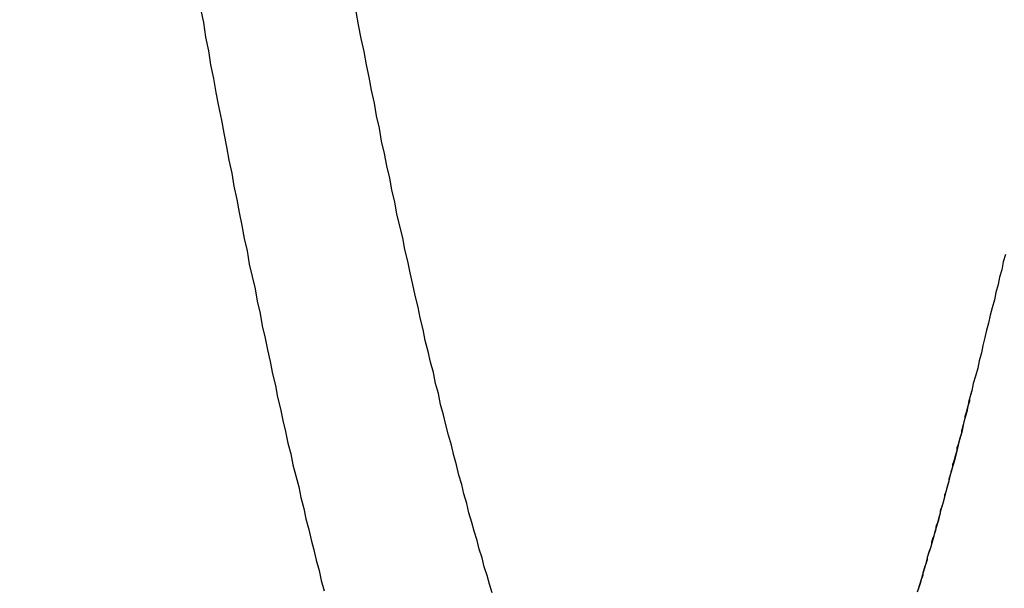
# Model space of a CAD drawing. Units: millimetres. Extents: x 255 to 658, y 98 to 378.
# Drawn here: x 463 to 465, y 242 to 243 of the extents above; entities that cross this region are included whole.
import ezdxf

# ---------------------------------------------------------------- set-up
doc = ezdxf.new("R2010")
doc.units = ezdxf.units.MM
doc.layers.add('AM_5', color=3, linetype='Continuous', lineweight=25)
doc.layers.add('VISIBLE__ISO_', color=7, linetype='Continuous')
doc.layers.add('VISIBLE_NARROW__ISO_', color=7, linetype='Continuous')
doc.styles.get("Standard").update_dxf_attribs({"font": 'ISOCP.SHX', "bigfont": 'EXTFONT.SHX'})
doc.dimstyles.new('AM_ISO$0', dxfattribs={"dimtxt": 3.5, "dimasz": 2.5, "dimexe": 1, "dimexo": 1, "dimgap": 1.5, "dimtad": 1, "dimdsep": 46, "dimtxsty": 'STANDARD', "dimblk": 'OPEN30', "dimcen": 0, "dimclrd": 3, "dimclre": 3, "dimclrt": 2, "dimadec": 0, "dimazin": 2, "dimtp": 0.1, "dimtm": 0.1, "dimtfac": 0.71, "dimtmove": 0, "dimatfit": 3, "dimldrblk": 'OPEN30', "dimfxl": 1, "dimlwd": -1, "dimlwe": -1, "dimarcsym": 0})

# ---------------------------------------------------------------- blocks, each defined once
blk = doc.blocks.new('_Open30')
at = {"color": 0, "linetype": 'ByBlock', "lineweight": -2}
for p, q in [((-1, 0.26795), (0, 0)), ((0, 0), (-1, -0.26795)), ((0, 0), (-1, 0))]:
    blk.add_line(p, q, dxfattribs=at)
blk = doc.blocks.new('*D38')
at = {"layer": 'AM_5', "color": 3}
for p, q in [((492.0606, 241.8983), (492.0606, 227.792)), ((445.0606, 239.3734), (445.0606, 227.792)), ((447.5606, 228.792), (489.5606, 228.792))]:
    blk.add_line(p, q, dxfattribs=at)
at = {"layer": 'Defpoints', "color": 0}
for p in [(492.0606, 242.8983), (445.0606, 240.3734), (492.0606, 228.792)]:
    blk.add_point(p, dxfattribs=at)
at = {"layer": 'AM_5', "color": 3, "xscale": 2.5, "yscale": 2.5, "zscale": 2.5, "rotation": 180}
blk.add_blockref('_Open30', (445.0606, 228.792), dxfattribs=at)
at = {"layer": 'AM_5', "color": 3, "xscale": 2.5, "yscale": 2.5, "zscale": 2.5}
blk.add_blockref('_Open30', (492.0606, 228.792), dxfattribs=at)
at = {"layer": 'AM_5', "color": 2, "insert": (467.6165, 232.042), "char_height": 3.5, "attachment_point": 5}
blk.add_mtext('47', dxfattribs=at)

msp = doc.modelspace()

# ---------------------------------------------------------------- linework, layer by layer
at = {"layer": 'VISIBLE__ISO_'}
for points in [[(464.5787, 242.60611, 0), (464.5757, 242.59611, 0), (464.5737, 242.58511, 0), (464.5707, 242.57511, 0), (464.5687, 242.56511, 0), (464.5657, 242.55411, 0), (464.5637, 242.54411, 0), (464.5607, 242.53311, 0), (464.5577, 242.52311, 0), (464.5557, 242.51211, 0), (464.5527, 242.50211, 0), (464.5507, 242.49211, 0), (464.5477, 242.48111, 0), (464.5457, 242.47111, 0), (464.5427, 242.46011, 0), (464.5407, 242.45011, 0), (464.5377, 242.43911, 0), (464.5347, 242.42911, 0), (464.5327, 242.41911, 0)], [(464.5787, 242.60611, 0), (464.5757, 242.59611, 0), (464.5737, 242.58511, 0), (464.5707, 242.57511, 0), (464.5687, 242.56511, 0), (464.5657, 242.55411, 0), (464.5637, 242.54411, 0), (464.5607, 242.53311, 0), (464.5577, 242.52311, 0), (464.5557, 242.51211, 0), (464.5527, 242.50211, 0), (464.5507, 242.49211, 0), (464.5477, 242.48111, 0), (464.5457, 242.47111, 0), (464.5427, 242.46011, 0), (464.5407, 242.45011, 0), (464.5377, 242.43911, 0), (464.5347, 242.42911, 0), (464.5327, 242.41911, 0)], [(464.5787, 242.60611, 0), (464.5757, 242.59611, 0), (464.5737, 242.58511, 0), (464.5707, 242.57511, 0), (464.5687, 242.56511, 0), (464.5657, 242.55411, 0), (464.5637, 242.54411, 0), (464.5607, 242.53311, 0), (464.5577, 242.52311, 0), (464.5557, 242.51211, 0), (464.5527, 242.50211, 0), (464.5507, 242.49211, 0), (464.5477, 242.48111, 0), (464.5457, 242.47111, 0), (464.5427, 242.46011, 0), (464.5407, 242.45011, 0), (464.5377, 242.43911, 0), (464.5347, 242.42911, 0), (464.5327, 242.41911, 0)], [(464.4597, 242.14611, 0), (464.4597, 242.14811, 0), (464.4607, 242.15111, 0), (464.4617, 242.15411, 0), (464.4627, 242.15711, 0), (464.4637, 242.16011, 0), (464.4647, 242.16311, 0), (464.4657, 242.16611, 0), (464.4657, 242.16911, 0), (464.4667, 242.17211, 0), (464.4677, 242.17511, 0), (464.4687, 242.17811, 0), (464.4697, 242.18111, 0), (464.4707, 242.18411, 0), (464.4717, 242.18711, 0), (464.4717, 242.19011, 0), (464.4727, 242.19311, 0), (464.4737, 242.19611, 0), (464.4747, 242.19911, 0), (464.4757, 242.20211, 0), (464.4767, 242.20511, 0), (464.4777, 242.20811, 0), (464.4777, 242.21111, 0), (464.4787, 242.21411, 0), (464.4797, 242.21711, 0), (464.4807, 242.22011, 0), (464.4817, 242.22311, 0), (464.4827, 242.22611, 0), (464.4837, 242.22911, 0), (464.4837, 242.23211, 0), (464.4847, 242.23511, 0), (464.4857, 242.23811, 0), (464.4867, 242.24111, 0), (464.4877, 242.24511, 0), (464.4887, 242.24811, 0), (464.4897, 242.25111, 0), (464.4897, 242.25411, 0), (464.4907, 242.25711, 0), (464.4917, 242.26011, 0), (464.4927, 242.26311, 0), (464.4937, 242.26611, 0), (464.4947, 242.27011, 0), (464.4957, 242.27311, 0), (464.4957, 242.27611, 0), (464.4967, 242.27911, 0), (464.4977, 242.28211, 0), (464.4987, 242.28611, 0), (464.4997, 242.28911, 0), (464.5007, 242.29211, 0), (464.5017, 242.29511, 0), (464.5017, 242.29811, 0), (464.5027, 242.30211, 0), (464.5037, 242.30511, 0), (464.5047, 242.30811, 0), (464.5057, 242.31111, 0), (464.5067, 242.31511, 0), (464.5067, 242.31811, 0), (464.5077, 242.32111, 0), (464.5087, 242.32411, 0), (464.5097, 242.32811, 0), (464.5107, 242.33111, 0), (464.5117, 242.33411, 0), (464.5127, 242.33711, 0), (464.5127, 242.34111, 0), (464.5137, 242.34411, 0), (464.5147, 242.34711, 0), (464.5157, 242.35111, 0), (464.5167, 242.35411, 0), (464.5177, 242.35711, 0), (464.5187, 242.36111, 0), (464.5187, 242.36411, 0), (464.5197, 242.36711, 0), (464.5207, 242.37111, 0), (464.5217, 242.37411, 0), (464.5227, 242.37811, 0), (464.5237, 242.38111, 0), (464.5237, 242.38411, 0), (464.5247, 242.38811, 0), (464.5257, 242.39111, 0), (464.5267, 242.39511, 0), (464.5277, 242.39811, 0), (464.5287, 242.40111, 0), (464.5297, 242.40511, 0), (464.5297, 242.40811, 0), (464.5307, 242.41211, 0), (464.5317, 242.41511, 0), (464.5327, 242.41911, 0)], [(464.4597, 242.14611, 0), (464.4597, 242.14811, 0), (464.4607, 242.15111, 0), (464.4617, 242.15411, 0), (464.4627, 242.15711, 0), (464.4637, 242.16011, 0), (464.4647, 242.16311, 0), (464.4657, 242.16611, 0), (464.4657, 242.16911, 0), (464.4667, 242.17211, 0), (464.4677, 242.17511, 0), (464.4687, 242.17811, 0), (464.4697, 242.18111, 0), (464.4707, 242.18411, 0), (464.4717, 242.18711, 0), (464.4717, 242.19011, 0), (464.4727, 242.19311, 0), (464.4737, 242.19611, 0), (464.4747, 242.19911, 0), (464.4757, 242.20211, 0), (464.4767, 242.20511, 0), (464.4777, 242.20811, 0), (464.4777, 242.21111, 0), (464.4787, 242.21411, 0), (464.4797, 242.21711, 0), (464.4807, 242.22011, 0), (464.4817, 242.22311, 0), (464.4827, 242.22611, 0), (464.4837, 242.22911, 0), (464.4837, 242.23211, 0), (464.4847, 242.23511, 0), (464.4857, 242.23811, 0), (464.4867, 242.24111, 0), (464.4877, 242.24511, 0), (464.4887, 242.24811, 0), (464.4897, 242.25111, 0), (464.4897, 242.25411, 0), (464.4907, 242.25711, 0), (464.4917, 242.26011, 0), (464.4927, 242.26311, 0), (464.4937, 242.26611, 0), (464.4947, 242.27011, 0), (464.4957, 242.27311, 0), (464.4957, 242.27611, 0), (464.4967, 242.27911, 0), (464.4977, 242.28211, 0), (464.4987, 242.28611, 0), (464.4997, 242.28911, 0), (464.5007, 242.29211, 0), (464.5017, 242.29511, 0), (464.5017, 242.29811, 0), (464.5027, 242.30211, 0), (464.5037, 242.30511, 0), (464.5047, 242.30811, 0), (464.5057, 242.31111, 0), (464.5067, 242.31511, 0), (464.5067, 242.31811, 0), (464.5077, 242.32111, 0), (464.5087, 242.32411, 0), (464.5097, 242.32811, 0), (464.5107, 242.33111, 0), (464.5117, 242.33411, 0), (464.5127, 242.33711, 0), (464.5127, 242.34111, 0), (464.5137, 242.34411, 0), (464.5147, 242.34711, 0), (464.5157, 242.35111, 0), (464.5167, 242.35411, 0), (464.5177, 242.35711, 0), (464.5187, 242.36111, 0), (464.5187, 242.36411, 0), (464.5197, 242.36711, 0), (464.5207, 242.37111, 0), (464.5217, 242.37411, 0), (464.5227, 242.37811, 0), (464.5237, 242.38111, 0), (464.5237, 242.38411, 0), (464.5247, 242.38811, 0), (464.5257, 242.39111, 0), (464.5267, 242.39511, 0), (464.5277, 242.39811, 0), (464.5287, 242.40111, 0), (464.5297, 242.40511, 0), (464.5297, 242.40811, 0), (464.5307, 242.41211, 0), (464.5317, 242.41511, 0), (464.5327, 242.41911, 0)], [(464.4597, 242.14611, 0), (464.4597, 242.14811, 0), (464.4607, 242.15111, 0), (464.4617, 242.15411, 0), (464.4627, 242.15711, 0), (464.4637, 242.16011, 0), (464.4647, 242.16311, 0), (464.4657, 242.16611, 0), (464.4657, 242.16911, 0), (464.4667, 242.17211, 0), (464.4677, 242.17511, 0), (464.4687, 242.17811, 0), (464.4697, 242.18111, 0), (464.4707, 242.18411, 0), (464.4717, 242.18711, 0), (464.4717, 242.19011, 0), (464.4727, 242.19311, 0), (464.4737, 242.19611, 0), (464.4747, 242.19911, 0), (464.4757, 242.20211, 0), (464.4767, 242.20511, 0), (464.4777, 242.20811, 0), (464.4777, 242.21111, 0), (464.4787, 242.21411, 0), (464.4797, 242.21711, 0), (464.4807, 242.22011, 0), (464.4817, 242.22311, 0), (464.4827, 242.22611, 0), (464.4837, 242.22911, 0), (464.4837, 242.23211, 0), (464.4847, 242.23511, 0), (464.4857, 242.23811, 0), (464.4867, 242.24111, 0), (464.4877, 242.24511, 0), (464.4887, 242.24811, 0), (464.4897, 242.25111, 0), (464.4897, 242.25411, 0), (464.4907, 242.25711, 0), (464.4917, 242.26011, 0), (464.4927, 242.26311, 0), (464.4937, 242.26611, 0), (464.4947, 242.27011, 0), (464.4957, 242.27311, 0), (464.4957, 242.27611, 0), (464.4967, 242.27911, 0), (464.4977, 242.28211, 0), (464.4987, 242.28611, 0), (464.4997, 242.28911, 0), (464.5007, 242.29211, 0), (464.5017, 242.29511, 0), (464.5017, 242.29811, 0), (464.5027, 242.30211, 0), (464.5037, 242.30511, 0), (464.5047, 242.30811, 0), (464.5057, 242.31111, 0), (464.5067, 242.31511, 0), (464.5067, 242.31811, 0), (464.5077, 242.32111, 0), (464.5087, 242.32411, 0), (464.5097, 242.32811, 0), (464.5107, 242.33111, 0), (464.5117, 242.33411, 0), (464.5127, 242.33711, 0), (464.5127, 242.34111, 0), (464.5137, 242.34411, 0), (464.5147, 242.34711, 0), (464.5157, 242.35111, 0), (464.5167, 242.35411, 0), (464.5177, 242.35711, 0), (464.5187, 242.36111, 0), (464.5187, 242.36411, 0), (464.5197, 242.36711, 0), (464.5207, 242.37111, 0), (464.5217, 242.37411, 0), (464.5227, 242.37811, 0), (464.5237, 242.38111, 0), (464.5237, 242.38411, 0), (464.5247, 242.38811, 0), (464.5257, 242.39111, 0), (464.5267, 242.39511, 0), (464.5277, 242.39811, 0), (464.5287, 242.40111, 0), (464.5297, 242.40511, 0), (464.5297, 242.40811, 0), (464.5307, 242.41211, 0), (464.5317, 242.41511, 0), (464.5327, 242.41911, 0)]]:
    msp.add_polyline3d(points, dxfattribs=at)
at = {"layer": 'VISIBLE_NARROW__ISO_'}
for points in [[(463.4727, 242.94411, 0), (463.4767, 242.92511, 0), (463.4797, 242.90511, 0), (463.4837, 242.88611, 0), (463.4867, 242.86711, 0), (463.4907, 242.84811, 0), (463.4937, 242.82911, 0), (463.4977, 242.81011, 0), (463.5017, 242.79111, 0), (463.5047, 242.77311, 0), (463.5087, 242.75411, 0), (463.5117, 242.73611, 0), (463.5157, 242.71811, 0), (463.5187, 242.70011, 0), (463.5227, 242.68211, 0), (463.5257, 242.66411, 0), (463.5297, 242.64611, 0), (463.5327, 242.62811, 0), (463.5367, 242.61111, 0), (463.5397, 242.59311, 0), (463.5437, 242.57611, 0), (463.5477, 242.55911, 0), (463.5507, 242.54211, 0), (463.5547, 242.52511, 0), (463.5577, 242.50811, 0), (463.5617, 242.49111, 0), (463.5647, 242.47511, 0), (463.5687, 242.45911, 0), (463.5717, 242.44211, 0), (463.5757, 242.42611, 0), (463.5787, 242.41011, 0), (463.5827, 242.39411, 0), (463.5857, 242.37811, 0), (463.5897, 242.36311, 0), (463.5927, 242.34711, 0), (463.5967, 242.33211, 0), (463.5997, 242.31711, 0), (463.6037, 242.30211, 0), (463.6077, 242.28711, 0), (463.6107, 242.27211, 0), (463.6147, 242.25711, 0), (463.6177, 242.24311, 0), (463.6217, 242.22811, 0), (463.6247, 242.21411, 0), (463.6287, 242.20011, 0), (463.6317, 242.18611, 0), (463.6357, 242.17211, 0), (463.6387, 242.15811, 0), (463.6427, 242.14411, 0)], [(463.4727, 242.94411, 0), (463.4767, 242.92511, 0), (463.4797, 242.90511, 0), (463.4837, 242.88611, 0), (463.4867, 242.86711, 0), (463.4907, 242.84811, 0), (463.4937, 242.82911, 0), (463.4977, 242.81011, 0), (463.5017, 242.79111, 0), (463.5047, 242.77311, 0), (463.5087, 242.75411, 0), (463.5117, 242.73611, 0), (463.5157, 242.71811, 0), (463.5187, 242.70011, 0), (463.5227, 242.68211, 0), (463.5257, 242.66411, 0), (463.5297, 242.64611, 0), (463.5327, 242.62811, 0), (463.5367, 242.61111, 0), (463.5397, 242.59311, 0), (463.5437, 242.57611, 0), (463.5477, 242.55911, 0), (463.5507, 242.54211, 0), (463.5547, 242.52511, 0), (463.5577, 242.50811, 0), (463.5617, 242.49111, 0), (463.5647, 242.47511, 0), (463.5687, 242.45911, 0), (463.5717, 242.44211, 0), (463.5757, 242.42611, 0), (463.5787, 242.41011, 0), (463.5827, 242.39411, 0), (463.5857, 242.37811, 0), (463.5897, 242.36311, 0), (463.5927, 242.34711, 0), (463.5967, 242.33211, 0), (463.5997, 242.31711, 0), (463.6037, 242.30211, 0), (463.6077, 242.28711, 0), (463.6107, 242.27211, 0), (463.6147, 242.25711, 0), (463.6177, 242.24311, 0), (463.6217, 242.22811, 0), (463.6247, 242.21411, 0), (463.6287, 242.20011, 0), (463.6317, 242.18611, 0), (463.6357, 242.17211, 0), (463.6387, 242.15811, 0), (463.6427, 242.14411, 0)], [(463.4727, 242.94411, 0), (463.4767, 242.92511, 0), (463.4797, 242.90511, 0), (463.4837, 242.88611, 0), (463.4867, 242.86711, 0), (463.4907, 242.84811, 0), (463.4937, 242.82911, 0), (463.4977, 242.81011, 0), (463.5017, 242.79111, 0), (463.5047, 242.77311, 0), (463.5087, 242.75411, 0), (463.5117, 242.73611, 0), (463.5157, 242.71811, 0), (463.5187, 242.70011, 0), (463.5227, 242.68211, 0), (463.5257, 242.66411, 0), (463.5297, 242.64611, 0), (463.5327, 242.62811, 0), (463.5367, 242.61111, 0), (463.5397, 242.59311, 0), (463.5437, 242.57611, 0), (463.5477, 242.55911, 0), (463.5507, 242.54211, 0), (463.5547, 242.52511, 0), (463.5577, 242.50811, 0), (463.5617, 242.49111, 0), (463.5647, 242.47511, 0), (463.5687, 242.45911, 0), (463.5717, 242.44211, 0), (463.5757, 242.42611, 0), (463.5787, 242.41011, 0), (463.5827, 242.39411, 0), (463.5857, 242.37811, 0), (463.5897, 242.36311, 0), (463.5927, 242.34711, 0), (463.5967, 242.33211, 0), (463.5997, 242.31711, 0), (463.6037, 242.30211, 0), (463.6077, 242.28711, 0), (463.6107, 242.27211, 0), (463.6147, 242.25711, 0), (463.6177, 242.24311, 0), (463.6217, 242.22811, 0), (463.6247, 242.21411, 0), (463.6287, 242.20011, 0), (463.6317, 242.18611, 0), (463.6357, 242.17211, 0), (463.6387, 242.15811, 0), (463.6427, 242.14411, 0)], [(463.8737, 242.14111, 0), (463.8697, 242.15311, 0), (463.8667, 242.16511, 0), (463.8627, 242.17711, 0), (463.8597, 242.18911, 0), (463.8557, 242.20111, 0), (463.8527, 242.21311, 0), (463.8487, 242.22611, 0), (463.8457, 242.23811, 0), (463.8417, 242.25111, 0), (463.8387, 242.26411, 0), (463.8347, 242.27711, 0), (463.8317, 242.29011, 0), (463.8277, 242.30311, 0), (463.8247, 242.31711, 0), (463.8207, 242.33011, 0), (463.8177, 242.34411, 0), (463.8137, 242.35811, 0), (463.8097, 242.37211, 0), (463.8067, 242.38611, 0), (463.8027, 242.40011, 0), (463.7997, 242.41511, 0), (463.7957, 242.42911, 0), (463.7927, 242.44411, 0), (463.7887, 242.45811, 0), (463.7857, 242.47311, 0), (463.7817, 242.48811, 0), (463.7787, 242.50311, 0), (463.7747, 242.51911, 0), (463.7717, 242.53411, 0), (463.7677, 242.55011, 0), (463.7647, 242.56511, 0), (463.7607, 242.58111, 0), (463.7577, 242.59711, 0), (463.7537, 242.61311, 0), (463.7507, 242.62911, 0), (463.7467, 242.64511, 0), (463.7427, 242.66211, 0), (463.7397, 242.67811, 0), (463.7357, 242.69511, 0), (463.7327, 242.71111, 0), (463.7287, 242.72811, 0), (463.7257, 242.74511, 0), (463.7217, 242.76211, 0), (463.7187, 242.78011, 0), (463.7147, 242.79711, 0), (463.7117, 242.81411, 0), (463.7077, 242.83211, 0), (463.7047, 242.85011, 0), (463.7007, 242.86711, 0), (463.6977, 242.88511, 0), (463.6937, 242.90311, 0), (463.6897, 242.92211, 0), (463.6867, 242.94011, 0)], [(463.8737, 242.14111, 0), (463.8697, 242.15311, 0), (463.8667, 242.16511, 0), (463.8627, 242.17711, 0), (463.8597, 242.18911, 0), (463.8557, 242.20111, 0), (463.8527, 242.21311, 0), (463.8487, 242.22611, 0), (463.8457, 242.23811, 0), (463.8417, 242.25111, 0), (463.8387, 242.26411, 0), (463.8347, 242.27711, 0), (463.8317, 242.29011, 0), (463.8277, 242.30311, 0), (463.8247, 242.31711, 0), (463.8207, 242.33011, 0), (463.8177, 242.34411, 0), (463.8137, 242.35811, 0), (463.8097, 242.37211, 0), (463.8067, 242.38611, 0), (463.8027, 242.40011, 0), (463.7997, 242.41511, 0), (463.7957, 242.42911, 0), (463.7927, 242.44411, 0), (463.7887, 242.45811, 0), (463.7857, 242.47311, 0), (463.7817, 242.48811, 0), (463.7787, 242.50311, 0), (463.7747, 242.51911, 0), (463.7717, 242.53411, 0), (463.7677, 242.55011, 0), (463.7647, 242.56511, 0), (463.7607, 242.58111, 0), (463.7577, 242.59711, 0), (463.7537, 242.61311, 0), (463.7507, 242.62911, 0), (463.7467, 242.64511, 0), (463.7427, 242.66211, 0), (463.7397, 242.67811, 0), (463.7357, 242.69511, 0), (463.7327, 242.71111, 0), (463.7287, 242.72811, 0), (463.7257, 242.74511, 0), (463.7217, 242.76211, 0), (463.7187, 242.78011, 0), (463.7147, 242.79711, 0), (463.7117, 242.81411, 0), (463.7077, 242.83211, 0), (463.7047, 242.85011, 0), (463.7007, 242.86711, 0), (463.6977, 242.88511, 0), (463.6937, 242.90311, 0), (463.6897, 242.92211, 0), (463.6867, 242.94011, 0)], [(463.8737, 242.14111, 0), (463.8697, 242.15311, 0), (463.8667, 242.16511, 0), (463.8627, 242.17711, 0), (463.8597, 242.18911, 0), (463.8557, 242.20111, 0), (463.8527, 242.21311, 0), (463.8487, 242.22611, 0), (463.8457, 242.23811, 0), (463.8417, 242.25111, 0), (463.8387, 242.26411, 0), (463.8347, 242.27711, 0), (463.8317, 242.29011, 0), (463.8277, 242.30311, 0), (463.8247, 242.31711, 0), (463.8207, 242.33011, 0), (463.8177, 242.34411, 0), (463.8137, 242.35811, 0), (463.8097, 242.37211, 0), (463.8067, 242.38611, 0), (463.8027, 242.40011, 0), (463.7997, 242.41511, 0), (463.7957, 242.42911, 0), (463.7927, 242.44411, 0), (463.7887, 242.45811, 0), (463.7857, 242.47311, 0), (463.7817, 242.48811, 0), (463.7787, 242.50311, 0), (463.7747, 242.51911, 0), (463.7717, 242.53411, 0), (463.7677, 242.55011, 0), (463.7647, 242.56511, 0), (463.7607, 242.58111, 0), (463.7577, 242.59711, 0), (463.7537, 242.61311, 0), (463.7507, 242.62911, 0), (463.7467, 242.64511, 0), (463.7427, 242.66211, 0), (463.7397, 242.67811, 0), (463.7357, 242.69511, 0), (463.7327, 242.71111, 0), (463.7287, 242.72811, 0), (463.7257, 242.74511, 0), (463.7217, 242.76211, 0), (463.7187, 242.78011, 0), (463.7147, 242.79711, 0), (463.7117, 242.81411, 0), (463.7077, 242.83211, 0), (463.7047, 242.85011, 0), (463.7007, 242.86711, 0), (463.6977, 242.88511, 0), (463.6937, 242.90311, 0), (463.6897, 242.92211, 0), (463.6867, 242.94011, 0)], [(464.5327, 242.41911, 0), (464.5287, 242.40511, 0), (464.5257, 242.39011, 0), (464.5217, 242.37611, 0), (464.5187, 242.36211, 0), (464.5147, 242.34811, 0), (464.5117, 242.33411, 0), (464.5077, 242.32011, 0), (464.5037, 242.30711, 0), (464.5007, 242.29311, 0), (464.4967, 242.28011, 0), (464.4937, 242.26711, 0), (464.4897, 242.25411, 0), (464.4867, 242.24111, 0), (464.4827, 242.22811, 0), (464.4797, 242.21611, 0), (464.4757, 242.20311, 0), (464.4717, 242.19111, 0), (464.4687, 242.17811, 0), (464.4647, 242.16611, 0), (464.4617, 242.15411, 0), (464.4577, 242.14211, 0)], [(464.5327, 242.41911, 0), (464.5287, 242.40511, 0), (464.5257, 242.39011, 0), (464.5217, 242.37611, 0), (464.5187, 242.36211, 0), (464.5147, 242.34811, 0), (464.5117, 242.33411, 0), (464.5077, 242.32011, 0), (464.5037, 242.30711, 0), (464.5007, 242.29311, 0), (464.4967, 242.28011, 0), (464.4937, 242.26711, 0), (464.4897, 242.25411, 0), (464.4867, 242.24111, 0), (464.4827, 242.22811, 0), (464.4797, 242.21611, 0), (464.4757, 242.20311, 0), (464.4717, 242.19111, 0), (464.4687, 242.17811, 0), (464.4647, 242.16611, 0), (464.4617, 242.15411, 0), (464.4577, 242.14211, 0)], [(464.5327, 242.41911, 0), (464.5287, 242.40511, 0), (464.5257, 242.39011, 0), (464.5217, 242.37611, 0), (464.5187, 242.36211, 0), (464.5147, 242.34811, 0), (464.5117, 242.33411, 0), (464.5077, 242.32011, 0), (464.5037, 242.30711, 0), (464.5007, 242.29311, 0), (464.4967, 242.28011, 0), (464.4937, 242.26711, 0), (464.4897, 242.25411, 0), (464.4867, 242.24111, 0), (464.4827, 242.22811, 0), (464.4797, 242.21611, 0), (464.4757, 242.20311, 0), (464.4717, 242.19111, 0), (464.4687, 242.17811, 0), (464.4647, 242.16611, 0), (464.4617, 242.15411, 0), (464.4577, 242.14211, 0)]]:
    msp.add_polyline3d(points, dxfattribs=at)

# ---------------------------------------------------------------- dimensions: what is measured, and where the dimension line sits
at = {"layer": 'AM_5'}
dim = msp.add_linear_dim(base=(492.06064, 228.79196), p1=(445.06064, 240.37337), p2=(492.06064, 242.89828), angle=0, dimstyle='AM_ISO$0', dxfattribs=at)
dim.commit()
dim.dimension.update_dxf_attribs({"geometry": '*D38', "text_midpoint": (467.61654, 228.79196), "dimtype": 160})

doc.saveas('drawing.dxf')
